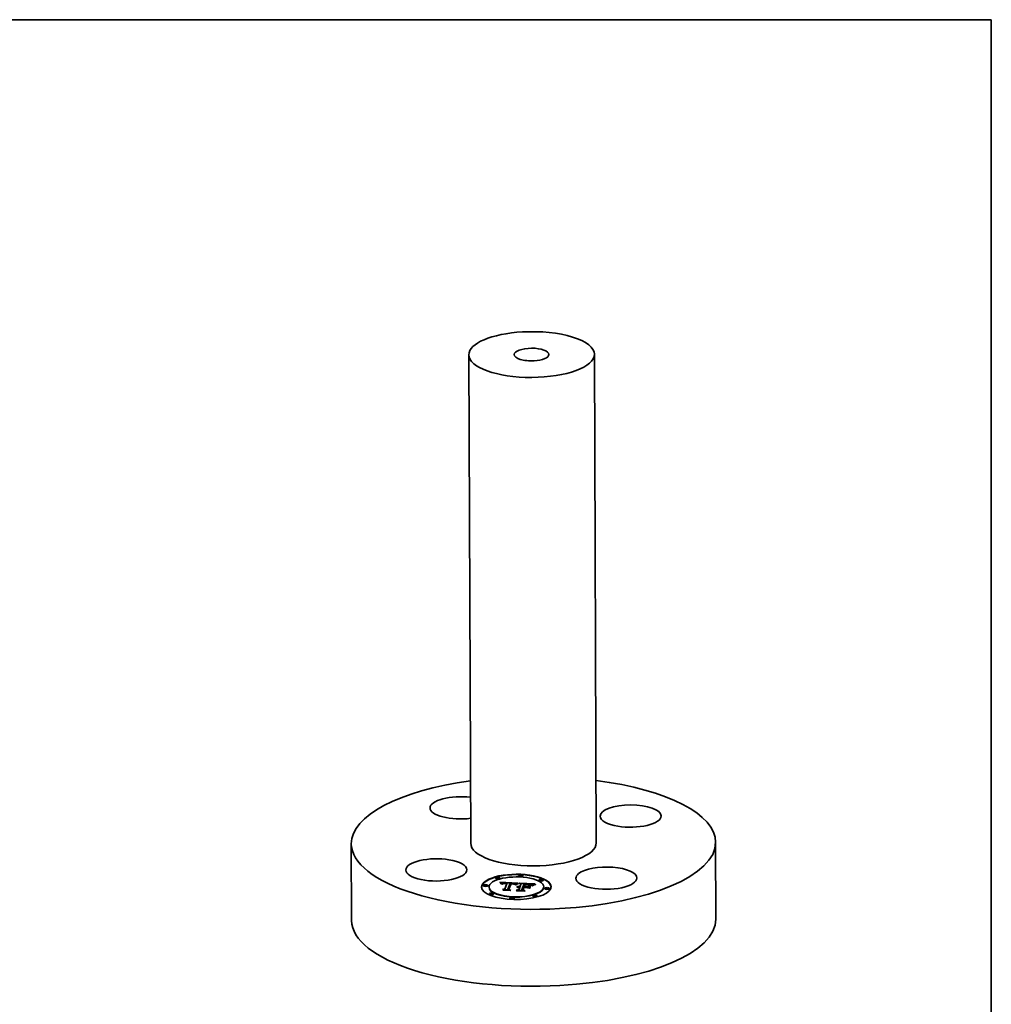
# Model space of a CAD drawing. Extents: x 0 to 10.8, y 0 to 8.2.
# Drawn here: x 5.9 to 10.8, y 3.3 to 8.2 of the extents above; entities that cross this region are included whole.
import ezdxf

# ---------------------------------------------------------------- set-up
doc = ezdxf.new("R2010")
doc.units = 0
doc.header["$MEASUREMENT"] = 0
doc.layers.get('0').update_dxf_attribs({"lineweight": 13})
doc.layers.add('1', color=7, linetype='Continuous', lineweight=13)

msp = doc.modelspace()

# ---------------------------------------------------------------- linework, layer by layer
at = {"color": 7, "lineweight": 35, "ltscale": 0.03937}
for p, q in [((8.115545, 6.560182), (8.125171, 4.097027)), ((8.748859, 6.562656), (8.758485, 4.099501))]:
    msp.add_line(p, q, dxfattribs=at)
at = {"color": 7, "lineweight": 35, "ltscale": 0.009693}
for p, q in [((7.523348, 4.094676), (7.524863, 3.706957)), ((9.360309, 4.101852), (9.361824, 3.714133))]:
    msp.add_line(p, q, dxfattribs=at)
at = {"color": 7, "lineweight": 35, "ltscale": 4.1e-05}
for p, q in [((8.366904, 3.931812), (8.366898, 3.933442)), ((8.38811, 3.931895), (8.388104, 3.933524)), ((8.19001, 3.882809), (8.190003, 3.884438)), ((8.211215, 3.882892), (8.211209, 3.884521)), ((8.217603, 3.874792), (8.217597, 3.876421)), ((8.250961, 3.920575), (8.250954, 3.922204)), ((8.272167, 3.920658), (8.27216, 3.922287)), ((8.284674, 3.891528), (8.28468, 3.889899)), ((8.285243, 3.89202), (8.28525, 3.89039)), ((8.285855, 3.892469), (8.285862, 3.89084)), ((8.28651, 3.892876), (8.286517, 3.891247)), ((8.307515, 3.893746), (8.307521, 3.892117)), ((8.308324, 3.895819), (8.30833, 3.89419)), ((8.326664, 3.893605), (8.32667, 3.891976)), ((8.352839, 3.888001), (8.352845, 3.886372)), ((8.354353, 3.888987), (8.35436, 3.887358)), ((8.355834, 3.889904), (8.35584, 3.888275)), ((8.357279, 3.890751), (8.357286, 3.889122)), ((8.358689, 3.891529), (8.358695, 3.8899)), ((8.360344, 3.890927), (8.358913, 3.890142)), ((8.362543, 3.878773), (8.364126, 3.879129)), ((8.362543, 3.878773), (8.36255, 3.877144)), ((8.364126, 3.879129), (8.364133, 3.8775)), ((8.365846, 3.879412), (8.365853, 3.877783)), ((8.367705, 3.879622), (8.367711, 3.877993)), ((8.369703, 3.879759), (8.369709, 3.87813)), ((8.371837, 3.879822), (8.371843, 3.878193)), ((8.372406, 3.875447), (8.372412, 3.873818)), ((8.372697, 3.876193), (8.372704, 3.874564)), ((8.373204, 3.877492), (8.373211, 3.875863)), ((8.37411, 3.879813), (8.374117, 3.878184)), ((8.378662, 3.891473), (8.378669, 3.889844)), ((8.389248, 3.879078), (8.389254, 3.877448)), ((8.392344, 3.874957), (8.392351, 3.873328)), ((8.393865, 3.878853), (8.393872, 3.877224)), ((8.395757, 3.878761), (8.395763, 3.877132)), ((8.39832, 3.890265), (8.398327, 3.888636)), ((8.405207, 3.889289), (8.403577, 3.88934)), ((8.407186, 3.878206), (8.407192, 3.876577)), ((8.422961, 3.887764), (8.42133, 3.888064)), ((8.424461, 3.881562), (8.424467, 3.879933)), ((8.437282, 3.884082), (8.437288, 3.882453)), ((8.441343, 3.884985), (8.439899, 3.884217)), ((8.469922, 3.909939), (8.469916, 3.911569)), ((8.491128, 3.910022), (8.491122, 3.911651)), ((8.49328, 3.875869), (8.493274, 3.877498)), ((8.219755, 3.840638), (8.219749, 3.842267)), ((8.240961, 3.840721), (8.240955, 3.84235)), ((8.296782, 3.866253), (8.296788, 3.864624)), ((8.311759, 3.8653), (8.311765, 3.863671)), ((8.367767, 3.863565), (8.367774, 3.861936)), ((8.382905, 3.86283), (8.382911, 3.861201)), ((8.438717, 3.830003), (8.43871, 3.831632)), ((8.459923, 3.830086), (8.459916, 3.831715)), ((8.499668, 3.867769), (8.499662, 3.869398)), ((8.520874, 3.867851), (8.520868, 3.86948)), ((8.322773, 3.818765), (8.322767, 3.820394)), ((8.343979, 3.818848), (8.343973, 3.820477))]:
    msp.add_line(p, q, dxfattribs=at)
at = {"color": 7, "lineweight": 35, "ltscale": 3.5e-05}
for p, q in [((8.27305, 3.899), (8.272088, 3.9)), ((8.292504, 3.896387), (8.291088, 3.896293)), ((8.296232, 3.894848), (8.297651, 3.894869)), ((8.302452, 3.896267), (8.301047, 3.896341)), ((8.33782, 3.892106), (8.336436, 3.892271)), ((8.359791, 3.877841), (8.361098, 3.878344)), ((8.361098, 3.878344), (8.361103, 3.876953)), ((8.361406, 3.892876), (8.361411, 3.891479)), ((8.365709, 3.893433), (8.364421, 3.892902)), ((8.370955, 3.877657), (8.369557, 3.877704)), ((8.369878, 3.876258), (8.371266, 3.876245)), ((8.372697, 3.876193), (8.373204, 3.877492)), ((8.372704, 3.874564), (8.373211, 3.875863)), ((8.421461, 3.89011), (8.420072, 3.890324)), ((8.436127, 3.883258), (8.437282, 3.884082)), ((8.440075, 3.885698), (8.44008, 3.884314))]:
    msp.add_line(p, q, dxfattribs=at)
at = {"color": 7, "lineweight": 35, "ltscale": 0.002272}
msp.add_line((8.272088, 3.9), (8.362873, 3.895873), dxfattribs=at)
at = {"color": 7, "lineweight": 35, "ltscale": 3.3e-05}
for p, q in [((8.273947, 3.89802), (8.27305, 3.899)), ((8.291088, 3.896293), (8.289771, 3.896165)), ((8.2949, 3.894796), (8.296232, 3.894848)), ((8.332186, 3.89336), (8.333522, 3.893283)), ((8.340437, 3.891697), (8.339154, 3.891914)), ((8.358623, 3.877266), (8.359791, 3.877841)), ((8.362712, 3.893447), (8.362717, 3.892123)), ((8.364183, 3.877451), (8.362894, 3.877279)), ((8.363983, 3.893948), (8.36522, 3.894379)), ((8.365495, 3.87758), (8.364183, 3.877451)), ((8.366828, 3.877665), (8.365495, 3.87758)), ((8.366961, 3.8939), (8.365709, 3.893433)), ((8.367233, 3.87617), (8.368534, 3.876233)), ((8.441713, 3.88649), (8.441718, 3.885166))]:
    msp.add_line(p, q, dxfattribs=at)
at = {"color": 7, "lineweight": 35, "ltscale": 0.002155}
msp.add_line((8.273692, 3.898299), (8.359804, 3.894383), dxfattribs=at)
at = {"color": 7, "lineweight": 35, "ltscale": 3.2e-05}
for p, q in [((8.27478, 3.897062), (8.273947, 3.89802)), ((8.297841, 3.894142), (8.296566, 3.894124)), ((8.360379, 3.876801), (8.359153, 3.876497)), ((8.361626, 3.877062), (8.360379, 3.876801)), ((8.362894, 3.877279), (8.361626, 3.877062)), ((8.392351, 3.873328), (8.393612, 3.873267)), ((8.398327, 3.888636), (8.399594, 3.888591)), ((8.417206, 3.888561), (8.41593, 3.888674)), ((8.422708, 3.88988), (8.421461, 3.89011)), ((8.424467, 3.879933), (8.425695, 3.879587)), ((8.425931, 3.887574), (8.42711, 3.88707)), ((8.435133, 3.882424), (8.436127, 3.883258)), ((8.439792, 3.888224), (8.43865, 3.887622)), ((8.443512, 3.887271), (8.443517, 3.88601)), ((8.452316, 3.890289), (8.453496, 3.889753))]:
    msp.add_line(p, q, dxfattribs=at)
at = {"color": 7, "lineweight": 35, "ltscale": 3e-05}
for p, q in [((8.275549, 3.896125), (8.27478, 3.897062)), ((8.28795, 3.893564), (8.287955, 3.892357)), ((8.296566, 3.894124), (8.295373, 3.894079)), ((8.340378, 3.892613), (8.341564, 3.892377)), ((8.342853, 3.891185), (8.34167, 3.891454)), ((8.357592, 3.876617), (8.358623, 3.877266)), ((8.359791, 3.877841), (8.359796, 3.876657)), ((8.363595, 3.875752), (8.364765, 3.87593)), ((8.418384, 3.888444), (8.417206, 3.888561)), ((8.437514, 3.882704), (8.436571, 3.881959)), ((8.445472, 3.888041), (8.445476, 3.886849)), ((8.396351, 3.856397), (8.397393, 3.855763))]:
    msp.add_line(p, q, dxfattribs=at)
at = {"color": 7, "lineweight": 35, "ltscale": 2.9e-05}
for p, q in [((8.276253, 3.895209), (8.275549, 3.896125)), ((8.292502, 3.894601), (8.293657, 3.894714)), ((8.334768, 3.8932), (8.335924, 3.893114)), ((8.339495, 3.89414), (8.338353, 3.894332)), ((8.343987, 3.890891), (8.342853, 3.891185)), ((8.36247, 3.875537), (8.363595, 3.875752)), ((8.36522, 3.894379), (8.365225, 3.893233)), ((8.371248, 3.875487), (8.370107, 3.875493)), ((8.372406, 3.875447), (8.371248, 3.875487)), ((8.436127, 3.883258), (8.436131, 3.882101)), ((8.440844, 3.888728), (8.439792, 3.888224)), ((8.448401, 3.891718), (8.447316, 3.891319))]:
    msp.add_line(p, q, dxfattribs=at)
at = {"color": 7, "lineweight": 35, "ltscale": 2.8e-05}
for p, q in [((8.276893, 3.894314), (8.276253, 3.895209)), ((8.28855, 3.896002), (8.287427, 3.895806)), ((8.295373, 3.894079), (8.294261, 3.894008)), ((8.307516, 3.893404), (8.30833, 3.89419)), ((8.32983, 3.892689), (8.328702, 3.892706)), ((8.345069, 3.890571), (8.343987, 3.890891)), ((8.361388, 3.875283), (8.36247, 3.875537)), ((8.368982, 3.875466), (8.367873, 3.875406)), ((8.370107, 3.875493), (8.368982, 3.875466)), ((8.372092, 3.877582), (8.370955, 3.877657)), ((8.373204, 3.877492), (8.372092, 3.877582)), ((8.423812, 3.889635), (8.422708, 3.88988)), ((8.447592, 3.888801), (8.447596, 3.887686))]:
    msp.add_line(p, q, dxfattribs=at)
at = {"color": 7, "lineweight": 35, "ltscale": 2.6e-05}
for p, q in [((8.277469, 3.89344), (8.276893, 3.894314)), ((8.287427, 3.895806), (8.286402, 3.895575)), ((8.294261, 3.894008), (8.293231, 3.89391)), ((8.362574, 3.874602), (8.361562, 3.874341)), ((8.363601, 3.87483), (8.362574, 3.874602)), ((8.432037, 3.884805), (8.431304, 3.885526)), ((8.432752, 3.884032), (8.432037, 3.884805)), ((8.446293, 3.890936), (8.445331, 3.890571)), ((8.449874, 3.88955), (8.449878, 3.888523))]:
    msp.add_line(p, q, dxfattribs=at)
at = {"color": 7, "lineweight": 35, "ltscale": 2.5e-05}
for p, q in [((8.277981, 3.892587), (8.277469, 3.89344)), ((8.286402, 3.895575), (8.285457, 3.895304)), ((8.290454, 3.894287), (8.291433, 3.894459)), ((8.341495, 3.893697), (8.340543, 3.893929)), ((8.424774, 3.889375), (8.423812, 3.889635)), ((8.430552, 3.886193), (8.429782, 3.886807)), ((8.431304, 3.885526), (8.430552, 3.886193)), ((8.434401, 3.885084), (8.433573, 3.884555))]:
    msp.add_line(p, q, dxfattribs=at)
at = {"color": 7, "lineweight": 35, "ltscale": 2.4e-05}
for p, q in [((8.278428, 3.891756), (8.277981, 3.892587)), ((8.342586, 3.892084), (8.343468, 3.891729)), ((8.36247, 3.875537), (8.362474, 3.874576)), ((8.428185, 3.887876), (8.427361, 3.88833)), ((8.428994, 3.887368), (8.428185, 3.887876)), ((8.429782, 3.886807), (8.428994, 3.887368)), ((8.433573, 3.884555), (8.432752, 3.884032)), ((8.445331, 3.890571), (8.44443, 3.890222))]:
    msp.add_line(p, q, dxfattribs=at)
at = {"color": 7, "lineweight": 35, "ltscale": 3.9e-05}
for p, q in [((8.27972, 3.890902), (8.278428, 3.891756)), ((8.291414, 3.893633), (8.289902, 3.893245)), ((8.358689, 3.891529), (8.360065, 3.892237)), ((8.361738, 3.891649), (8.360344, 3.890927)), ((8.413082, 3.888887), (8.411511, 3.888987)), ((8.420072, 3.890324), (8.41854, 3.890522)), ((8.437282, 3.884082), (8.438598, 3.884895))]:
    msp.add_line(p, q, dxfattribs=at)
at = {"color": 7, "lineweight": 35, "ltscale": 1.9e-05}
for p, q in [((8.280111, 3.891566), (8.27972, 3.890902)), ((8.280564, 3.892187), (8.280111, 3.891566)), ((8.281078, 3.892763), (8.280564, 3.892187)), ((8.283224, 3.889802), (8.283665, 3.890419)), ((8.283665, 3.890419), (8.284147, 3.890995)), ((8.284147, 3.890995), (8.284674, 3.891528)), ((8.284674, 3.891528), (8.285243, 3.89202)), ((8.28468, 3.889899), (8.28525, 3.89039)), ((8.285243, 3.89202), (8.285855, 3.892469)), ((8.28525, 3.89039), (8.285862, 3.89084)), ((8.285855, 3.892469), (8.28651, 3.892876)), ((8.293657, 3.894714), (8.29366, 3.893951)), ((8.2949, 3.894796), (8.294903, 3.894049)), ((8.330762, 3.893434), (8.330765, 3.892663)), ((8.332186, 3.89336), (8.332189, 3.892603)), ((8.333522, 3.893283), (8.333525, 3.892526)), ((8.334768, 3.8932), (8.334771, 3.892429)), ((8.343804, 3.892871), (8.343115, 3.893172)), ((8.344212, 3.891313), (8.344818, 3.890834)), ((8.353273, 3.89115), (8.352609, 3.890759)), ((8.35394, 3.891523), (8.353273, 3.89115)), ((8.354607, 3.891878), (8.35394, 3.891523)), ((8.355274, 3.892215), (8.354607, 3.891878)), ((8.369878, 3.876258), (8.369881, 3.875488)), ((8.371266, 3.876245), (8.371269, 3.875486)), ((8.402439, 3.890124), (8.402442, 3.88937)), ((8.407558, 3.874218), (8.407561, 3.873458)), ((8.410549, 3.889784), (8.410552, 3.889041)), ((8.41351, 3.88961), (8.413513, 3.888857)), ((8.416216, 3.889389), (8.416219, 3.888649)), ((8.438027, 3.887275), (8.43737, 3.886897)), ((8.442812, 3.889574), (8.442094, 3.889275)), ((8.323916, 3.860092), (8.323919, 3.859332)), ((8.396351, 3.856574), (8.396354, 3.855813))]:
    msp.add_line(p, q, dxfattribs=at)
at = {"color": 7, "lineweight": 35, "ltscale": 2e-05}
for p, q in [((8.281654, 3.893297), (8.281078, 3.892763)), ((8.282292, 3.893786), (8.281654, 3.893297)), ((8.28651, 3.892876), (8.287209, 3.893241)), ((8.287209, 3.893241), (8.28795, 3.893564)), ((8.292502, 3.894601), (8.292505, 3.893799)), ((8.335924, 3.893114), (8.335927, 3.892321)), ((8.336993, 3.893022), (8.336997, 3.892204)), ((8.343115, 3.893172), (8.342353, 3.893444)), ((8.349953, 3.889014), (8.349291, 3.888533)), ((8.350616, 3.889477), (8.349953, 3.889014)), ((8.35128, 3.889923), (8.350616, 3.889477)), ((8.351944, 3.89035), (8.35128, 3.889923)), ((8.352609, 3.890759), (8.351944, 3.89035)), ((8.362873, 3.895873), (8.362151, 3.895506)), ((8.367233, 3.87617), (8.367237, 3.875351)), ((8.368534, 3.876233), (8.368537, 3.875442)), ((8.43737, 3.886897), (8.436679, 3.88649))]:
    msp.add_line(p, q, dxfattribs=at)
at = {"color": 7, "lineweight": 35, "ltscale": 2.1e-05}
for p, q in [((8.282991, 3.894231), (8.282292, 3.893786)), ((8.283751, 3.894633), (8.282991, 3.894231)), ((8.28795, 3.893564), (8.288734, 3.893845)), ((8.291433, 3.894459), (8.291437, 3.893637)), ((8.342586, 3.892084), (8.342589, 3.891245)), ((8.343468, 3.891729), (8.344212, 3.891313)), ((8.349291, 3.888533), (8.348629, 3.888033)), ((8.361388, 3.875283), (8.361391, 3.874432)), ((8.365978, 3.876069), (8.365981, 3.875217)), ((8.436679, 3.88649), (8.435954, 3.886052)), ((8.44359, 3.88989), (8.442812, 3.889574))]:
    msp.add_line(p, q, dxfattribs=at)
at = {"color": 7, "lineweight": 35, "ltscale": 4.9e-05}
for p, q in [((8.285192, 3.889706), (8.283224, 3.889802)), ((8.402439, 3.890124), (8.404397, 3.890052)), ((8.415048, 3.890872), (8.413089, 3.891023)), ((8.420866, 3.888806), (8.42281, 3.888442)), ((8.441713, 3.88649), (8.443512, 3.887271)), ((8.444728, 3.886544), (8.442952, 3.88576))]:
    msp.add_line(p, q, dxfattribs=at)
at = {"color": 7, "lineweight": 35, "ltscale": 1.6e-05}
for p, q in [((8.283665, 3.890419), (8.283667, 3.889781)), ((8.285553, 3.890246), (8.285192, 3.889706)), ((8.285955, 3.890749), (8.285553, 3.890246)), ((8.286397, 3.891215), (8.285955, 3.890749)), ((8.28688, 3.891645), (8.286397, 3.891215)), ((8.287404, 3.892038), (8.28688, 3.891645)), ((8.346038, 3.891298), (8.345557, 3.891747)), ((8.346465, 3.890813), (8.346038, 3.891298)), ((8.346841, 3.890291), (8.346465, 3.890813)), ((8.347164, 3.889732), (8.346841, 3.890291)), ((8.347436, 3.889135), (8.347164, 3.889732)), ((8.363519, 3.877362), (8.364133, 3.8775)), ((8.42281, 3.888442), (8.422812, 3.887792)), ((8.424498, 3.888032), (8.4245, 3.887403))]:
    msp.add_line(p, q, dxfattribs=at)
at = {"color": 7, "lineweight": 35, "ltscale": 2.2e-05}
for p, q in [((8.284573, 3.89499), (8.283751, 3.894633)), ((8.290454, 3.894287), (8.290457, 3.893387)), ((8.338864, 3.892827), (8.338867, 3.891955)), ((8.342353, 3.893444), (8.341495, 3.893697)), ((8.364765, 3.87593), (8.364768, 3.875043)), ((8.428036, 3.886517), (8.428707, 3.885917)), ((8.435954, 3.886052), (8.435195, 3.885583))]:
    msp.add_line(p, q, dxfattribs=at)
at = {"color": 7, "lineweight": 35, "ltscale": 3.1e-05}
for p, q in [((8.284147, 3.890995), (8.284152, 3.889757)), ((8.289771, 3.896165), (8.28855, 3.896002)), ((8.293657, 3.894714), (8.2949, 3.894796)), ((8.333522, 3.893283), (8.334768, 3.8932)), ((8.338353, 3.894332), (8.337115, 3.894504)), ((8.34167, 3.891454), (8.340437, 3.891697)), ((8.359153, 3.876497), (8.35795, 3.876149)), ((8.363983, 3.893948), (8.363988, 3.892707)), ((8.364765, 3.87593), (8.365978, 3.876069)), ((8.365978, 3.876069), (8.367233, 3.87617))]:
    msp.add_line(p, q, dxfattribs=at)
at = {"color": 7, "lineweight": 35, "ltscale": 6e-06}
msp.add_line((8.284522, 3.889739), (8.28468, 3.889899), dxfattribs=at)
at = {"color": 7, "lineweight": 35, "ltscale": 2.3e-05}
for p, q in [((8.285457, 3.895304), (8.284573, 3.89499)), ((8.340378, 3.892613), (8.340382, 3.891706)), ((8.341564, 3.892377), (8.341568, 3.891474)), ((8.358623, 3.877266), (8.358627, 3.876345)), ((8.363595, 3.875752), (8.363599, 3.874829)), ((8.425654, 3.889079), (8.424774, 3.889375)), ((8.426516, 3.888731), (8.425654, 3.889079)), ((8.427361, 3.88833), (8.426516, 3.888731)), ((8.435195, 3.885583), (8.434401, 3.885084)), ((8.44443, 3.890222), (8.44359, 3.88989)), ((8.452316, 3.890289), (8.45232, 3.889362)), ((8.323917, 3.859754), (8.324715, 3.859293))]:
    msp.add_line(p, q, dxfattribs=at)
at = {"color": 7, "lineweight": 35, "ltscale": 1.3e-05}
msp.add_line((8.285862, 3.89084), (8.286298, 3.891111), dxfattribs=at)
at = {"color": 7, "lineweight": 35, "ltscale": 3.4e-05}
for p, q in [((8.287209, 3.893241), (8.287214, 3.891896)), ((8.288572, 3.892715), (8.287404, 3.892038)), ((8.299197, 3.894133), (8.297841, 3.894142)), ((8.325738, 3.895183), (8.32436, 3.895209)), ((8.327112, 3.895148), (8.325738, 3.895183)), ((8.328483, 3.895103), (8.327112, 3.895148)), ((8.329851, 3.895051), (8.328483, 3.895103)), ((8.331215, 3.894989), (8.329851, 3.895051)), ((8.337115, 3.894504), (8.335783, 3.894655)), ((8.339154, 3.891914), (8.33782, 3.892106)), ((8.361562, 3.874341), (8.36035, 3.874991)), ((8.362712, 3.893447), (8.363983, 3.893948)), ((8.368182, 3.877706), (8.366828, 3.877665)), ((8.369557, 3.877704), (8.368182, 3.877706)), ((8.368534, 3.876233), (8.369878, 3.876258)), ((8.408074, 3.889172), (8.406706, 3.889233)), ((8.41593, 3.888674), (8.414555, 3.888783)), ((8.438624, 3.883457), (8.437514, 3.882704)), ((8.442094, 3.889275), (8.440844, 3.888728))]:
    msp.add_line(p, q, dxfattribs=at)
at = {"color": 7, "lineweight": 35, "ltscale": 3.6e-05}
for p, q in [((8.289902, 3.893245), (8.288572, 3.892715)), ((8.300634, 3.894097), (8.299197, 3.894133)), ((8.303882, 3.896177), (8.302452, 3.896267)), ((8.305338, 3.896072), (8.303882, 3.896177)), ((8.330762, 3.893434), (8.332186, 3.89336)), ((8.335783, 3.894655), (8.334355, 3.894786)), ((8.336436, 3.892271), (8.335003, 3.892411)), ((8.360065, 3.892237), (8.360071, 3.890777)), ((8.361406, 3.892876), (8.362712, 3.893447)), ((8.364421, 3.892902), (8.363098, 3.892307)), ((8.371266, 3.876245), (8.372697, 3.876193)), ((8.428707, 3.885917), (8.427387, 3.886477)), ((8.438598, 3.884895), (8.438604, 3.883443)), ((8.317781, 3.864923), (8.317786, 3.863499))]:
    msp.add_line(p, q, dxfattribs=at)
at = {"color": 7, "lineweight": 35, "ltscale": 4.4e-05}
for p, q in [((8.288734, 3.893845), (8.290454, 3.894287)), ((8.354353, 3.888987), (8.355834, 3.889904)), ((8.357447, 3.889293), (8.355946, 3.88838)), ((8.364126, 3.879129), (8.365846, 3.879412)), ((8.364133, 3.8775), (8.365853, 3.877783)), ((8.403577, 3.88934), (8.401815, 3.889386)), ((8.409841, 3.889082), (8.408074, 3.889172))]:
    msp.add_line(p, q, dxfattribs=at)
at = {"color": 7, "lineweight": 35, "ltscale": 2.7e-05}
for p, q in [((8.288734, 3.893845), (8.288738, 3.892781)), ((8.291433, 3.894459), (8.292502, 3.894601)), ((8.330924, 3.892658), (8.32983, 3.892689)), ((8.331985, 3.892615), (8.330924, 3.892658)), ((8.335924, 3.893114), (8.336993, 3.893022)), ((8.340543, 3.893929), (8.339495, 3.89414)), ((8.341564, 3.892377), (8.342586, 3.892084)), ((8.348629, 3.888033), (8.347656, 3.888503)), ((8.36035, 3.874991), (8.361388, 3.875283)), ((8.364644, 3.875024), (8.363601, 3.87483)), ((8.365705, 3.875185), (8.364644, 3.875024)), ((8.366781, 3.875312), (8.365705, 3.875185)), ((8.367873, 3.875406), (8.366781, 3.875312)), ((8.419465, 3.888321), (8.418384, 3.888444)), ((8.42711, 3.88707), (8.428036, 3.886517)), ((8.447316, 3.891319), (8.446293, 3.890936))]:
    msp.add_line(p, q, dxfattribs=at)
at = {"color": 7, "lineweight": 35, "ltscale": 4.6e-05}
for p, q in [((8.293231, 3.89391), (8.291414, 3.893633)), ((8.355946, 3.88838), (8.354409, 3.887404)), ((8.416865, 3.890705), (8.415048, 3.890872))]:
    msp.add_line(p, q, dxfattribs=at)
at = {"color": 7, "lineweight": 35, "ltscale": 3.8e-05}
for p, q in [((8.294017, 3.896446), (8.292504, 3.896387)), ((8.297651, 3.894869), (8.299157, 3.894861)), ((8.302152, 3.894035), (8.300634, 3.894097)), ((8.308324, 3.895819), (8.306819, 3.895953)), ((8.333518, 3.892526), (8.331985, 3.892615)), ((8.334355, 3.894786), (8.332832, 3.894898)), ((8.338864, 3.892827), (8.340378, 3.892613)), ((8.361098, 3.878344), (8.362543, 3.878773)), ((8.363098, 3.892307), (8.361738, 3.891649)), ((8.406706, 3.889233), (8.405207, 3.889289)), ((8.424498, 3.888032), (8.425931, 3.887574)), ((8.425989, 3.886971), (8.424514, 3.8874)), ((8.436571, 3.881959), (8.435133, 3.882424))]:
    msp.add_line(p, q, dxfattribs=at)
at = {"color": 7, "lineweight": 35, "ltscale": 4e-05}
for p, q in [((8.295629, 3.896471), (8.294017, 3.896446)), ((8.299157, 3.894861), (8.300751, 3.894822)), ((8.332832, 3.894898), (8.331215, 3.894989)), ((8.357279, 3.890751), (8.358689, 3.891529)), ((8.424514, 3.8874), (8.422961, 3.887764))]:
    msp.add_line(p, q, dxfattribs=at)
at = {"color": 7, "lineweight": 35, "ltscale": 4.3e-05}
for p, q in [((8.297337, 3.896463), (8.295629, 3.896471)), ((8.32667, 3.891976), (8.328387, 3.891904)), ((8.42281, 3.888442), (8.424498, 3.888032))]:
    msp.add_line(p, q, dxfattribs=at)
at = {"color": 7, "lineweight": 35, "ltscale": 1.8e-05}
for p, q in [((8.296232, 3.894848), (8.296234, 3.894112)), ((8.297651, 3.894869), (8.297654, 3.894139)), ((8.299157, 3.894861), (8.29916, 3.894134)), ((8.300751, 3.894822), (8.300754, 3.894093)), ((8.302433, 3.894754), (8.302436, 3.89402)), ((8.306963, 3.894505), (8.306966, 3.893776)), ((8.343468, 3.891729), (8.343471, 3.891025)), ((8.344441, 3.892533), (8.343804, 3.892871)), ((8.404397, 3.890052), (8.4044, 3.889314)), ((8.406402, 3.889972), (8.406405, 3.889244)), ((8.408453, 3.889882), (8.408456, 3.889153)), ((8.418669, 3.889121), (8.418672, 3.888411)), ((8.43865, 3.887622), (8.438027, 3.887275))]:
    msp.add_line(p, q, dxfattribs=at)
at = {"color": 7, "lineweight": 35, "ltscale": 0.000738}
for p, q in [((8.296782, 3.866253), (8.307515, 3.893746)), ((8.296788, 3.864624), (8.307521, 3.892117))]:
    msp.add_line(p, q, dxfattribs=at)
at = {"color": 7, "lineweight": 35, "ltscale": 4.5e-05}
for p, q in [((8.299144, 3.896419), (8.297337, 3.896463)), ((8.352839, 3.888001), (8.354353, 3.888987)), ((8.36522, 3.894379), (8.366961, 3.8939)), ((8.440075, 3.885698), (8.441713, 3.88649)), ((8.442952, 3.88576), (8.441343, 3.884985)), ((8.356473, 3.85775), (8.354873, 3.858588))]:
    msp.add_line(p, q, dxfattribs=at)
at = {"color": 7, "lineweight": 35, "ltscale": 4.8e-05}
for p, q in [((8.301047, 3.896341), (8.299144, 3.896419)), ((8.352836, 3.886365), (8.350965, 3.886709)), ((8.400526, 3.890186), (8.402439, 3.890124))]:
    msp.add_line(p, q, dxfattribs=at)
at = {"color": 7, "lineweight": 35, "ltscale": 4.2e-05}
for p, q in [((8.300751, 3.894822), (8.302433, 3.894754)), ((8.355834, 3.889904), (8.357279, 3.890751)), ((8.358913, 3.890142), (8.357447, 3.889293)), ((8.411511, 3.888987), (8.409841, 3.889082)), ((8.41854, 3.890522), (8.416865, 3.890705)), ((8.438598, 3.884895), (8.440075, 3.885698)), ((8.289111, 3.861022), (8.28766, 3.861853))]:
    msp.add_line(p, q, dxfattribs=at)
at = {"color": 7, "lineweight": 35, "ltscale": 0.000134}
msp.add_line((8.307515, 3.893746), (8.302152, 3.894035), dxfattribs=at)
at = {"color": 7, "lineweight": 35, "ltscale": 0.000113}
msp.add_line((8.302433, 3.894754), (8.306963, 3.894505), dxfattribs=at)
at = {"color": 7, "lineweight": 35, "ltscale": 3.7e-05}
for p, q in [((8.306819, 3.895953), (8.305338, 3.896072)), ((8.335003, 3.892411), (8.333518, 3.892526)), ((8.360065, 3.892237), (8.361406, 3.892876)), ((8.414555, 3.888783), (8.413082, 3.888887)), ((8.427387, 3.886477), (8.425989, 3.886971)), ((8.439899, 3.884217), (8.438624, 3.883457)), ((8.389328, 3.862293), (8.389334, 3.860825))]:
    msp.add_line(p, q, dxfattribs=at)
at = {"color": 7, "lineweight": 35, "ltscale": 4.7e-05}
for p, q in [((8.306963, 3.894505), (8.308324, 3.895819)), ((8.336993, 3.893022), (8.338864, 3.892827)), ((8.354409, 3.887404), (8.352836, 3.886365)), ((8.365846, 3.879412), (8.367705, 3.879622)), ((8.365853, 3.877783), (8.367711, 3.877993)), ((8.401815, 3.889386), (8.399921, 3.889427)), ((8.42133, 3.888064), (8.419465, 3.888321)), ((8.424461, 3.881562), (8.426267, 3.881052)), ((8.421607, 3.869115), (8.419801, 3.869625))]:
    msp.add_line(p, q, dxfattribs=at)
at = {"color": 7, "lineweight": 35, "ltscale": 0.000811}
msp.add_line((8.32436, 3.895209), (8.311759, 3.8653), dxfattribs=at)
at = {"color": 7, "lineweight": 35, "ltscale": 0.000773}
msp.add_line((8.315424, 3.864813), (8.326664, 3.893605), dxfattribs=at)
at = {"color": 7, "lineweight": 35, "ltscale": 0.000737}
msp.add_line((8.315952, 3.864519), (8.32667, 3.891976), dxfattribs=at)
at = {"color": 7, "lineweight": 35, "ltscale": 0.000746}
msp.add_line((8.328702, 3.892706), (8.317781, 3.864923), dxfattribs=at)
at = {"color": 7, "lineweight": 35, "ltscale": 0.000103}
msp.add_line((8.326664, 3.893605), (8.330762, 3.893434), dxfattribs=at)
at = {"color": 7, "lineweight": 35, "ltscale": 1.2e-05}
for p, q in [((8.344212, 3.891313), (8.344214, 3.890824)), ((8.42711, 3.88707), (8.427112, 3.886574))]:
    msp.add_line(p, q, dxfattribs=at)
at = {"color": 7, "lineweight": 35, "ltscale": 1.7e-05}
for p, q in [((8.345026, 3.892158), (8.344441, 3.892533)), ((8.345557, 3.891747), (8.345026, 3.892158)), ((8.347656, 3.888503), (8.347436, 3.889135)), ((8.420866, 3.888806), (8.420868, 3.888128))]:
    msp.add_line(p, q, dxfattribs=at)
at = {"color": 7, "lineweight": 35, "ltscale": 9e-06}
msp.add_line((8.344818, 3.890834), (8.345069, 3.890571), dxfattribs=at)
at = {"color": 7, "lineweight": 35, "ltscale": 5e-06}
for p, q in [((8.344818, 3.890834), (8.344819, 3.890645)), ((8.352845, 3.886372), (8.353025, 3.886489))]:
    msp.add_line(p, q, dxfattribs=at)
at = {"color": 7, "lineweight": 35, "ltscale": 5.7e-05}
for p, q in [((8.350965, 3.886709), (8.352839, 3.888001)), ((8.371837, 3.879822), (8.37411, 3.879813)), ((8.371843, 3.878193), (8.374117, 3.878184))]:
    msp.add_line(p, q, dxfattribs=at)
at = {"color": 7, "lineweight": 35, "ltscale": 0.000191}
msp.add_line((8.362151, 3.895506), (8.355274, 3.892215), dxfattribs=at)
at = {"color": 7, "lineweight": 35, "ltscale": 1.5e-05}
for p, q in [((8.35795, 3.876149), (8.357592, 3.876617)), ((8.425931, 3.887574), (8.425933, 3.886987))]:
    msp.add_line(p, q, dxfattribs=at)
at = {"color": 7, "lineweight": 35, "ltscale": 5e-05}
for p, q in [((8.367705, 3.879622), (8.369703, 3.879759)), ((8.367711, 3.877993), (8.369709, 3.87813)), ((8.404397, 3.890052), (8.406402, 3.889972))]:
    msp.add_line(p, q, dxfattribs=at)
at = {"color": 7, "lineweight": 35, "ltscale": 0.000319}
for p, q in [((8.367767, 3.863565), (8.372406, 3.875447)), ((8.367774, 3.861936), (8.372412, 3.873818))]:
    msp.add_line(p, q, dxfattribs=at)
at = {"color": 7, "lineweight": 35, "ltscale": 5.3e-05}
for p, q in [((8.369703, 3.879759), (8.371837, 3.879822)), ((8.369709, 3.87813), (8.371843, 3.878193)), ((8.413089, 3.891023), (8.410987, 3.891159)), ((8.443512, 3.887271), (8.445472, 3.888041))]:
    msp.add_line(p, q, dxfattribs=at)
at = {"color": 7, "lineweight": 35, "ltscale": 0.000243}
for p, q in [((8.378662, 3.891473), (8.369835, 3.895534)), ((8.323916, 3.860092), (8.315424, 3.864813))]:
    msp.add_line(p, q, dxfattribs=at)
at = {"color": 7, "lineweight": 35, "ltscale": 0.001966}
msp.add_line((8.369835, 3.895534), (8.448401, 3.891718), dxfattribs=at)
at = {"color": 7, "lineweight": 35, "ltscale": 7e-06}
msp.add_line((8.372409, 3.874574), (8.372704, 3.874564), dxfattribs=at)
at = {"color": 7, "lineweight": 35, "ltscale": 0.001771}
msp.add_line((8.373793, 3.893713), (8.444569, 3.890276), dxfattribs=at)
at = {"color": 7, "lineweight": 35, "ltscale": 0.000313}
for p, q in [((8.37411, 3.879813), (8.378662, 3.891473)), ((8.374117, 3.878184), (8.378669, 3.889844))]:
    msp.add_line(p, q, dxfattribs=at)
at = {"color": 7, "lineweight": 35, "ltscale": 0.000374}
msp.add_line((8.388342, 3.876756), (8.382905, 3.86283), dxfattribs=at)
at = {"color": 7, "lineweight": 35, "ltscale": 0.000346}
msp.add_line((8.387307, 3.862053), (8.392344, 3.874957), dxfattribs=at)
at = {"color": 7, "lineweight": 35, "ltscale": 0.000311}
for p, q in [((8.387826, 3.861738), (8.392351, 3.873328)), ((8.421119, 3.882288), (8.416599, 3.87071))]:
    msp.add_line(p, q, dxfattribs=at)
at = {"color": 7, "lineweight": 35, "ltscale": 0.000434}
msp.add_line((8.405674, 3.875915), (8.388342, 3.876756), dxfattribs=at)
at = {"color": 7, "lineweight": 35, "ltscale": 0.000347}
msp.add_line((8.394296, 3.892009), (8.389248, 3.879078), dxfattribs=at)
at = {"color": 7, "lineweight": 35, "ltscale": 0.000116}
for p, q in [((8.389248, 3.879078), (8.393865, 3.878853)), ((8.389254, 3.877448), (8.393872, 3.877224))]:
    msp.add_line(p, q, dxfattribs=at)
at = {"color": 7, "lineweight": 35, "ltscale": 0.000317}
msp.add_line((8.393945, 3.874119), (8.389328, 3.862293), dxfattribs=at)
at = {"color": 7, "lineweight": 35, "ltscale": 0.000381}
msp.add_line((8.392344, 3.874957), (8.407558, 3.874218), dxfattribs=at)
at = {"color": 7, "lineweight": 35, "ltscale": 0.000306}
for p, q in [((8.393865, 3.878853), (8.39832, 3.890265)), ((8.393872, 3.877224), (8.398327, 3.888636))]:
    msp.add_line(p, q, dxfattribs=at)
at = {"color": 7, "lineweight": 35, "ltscale": 0.000388}
msp.add_line((8.409461, 3.873365), (8.393945, 3.874119), dxfattribs=at)
at = {"color": 7, "lineweight": 35, "ltscale": 7e-05}
msp.add_line((8.397086, 3.891846), (8.394296, 3.892009), dxfattribs=at)
at = {"color": 7, "lineweight": 35, "ltscale": 0.000286}
for p, q in [((8.399921, 3.889427), (8.395757, 3.878761)), ((8.395757, 3.878761), (8.407186, 3.878206)), ((8.395763, 3.877132), (8.407192, 3.876577))]:
    msp.add_line(p, q, dxfattribs=at)
at = {"color": 7, "lineweight": 35, "ltscale": 0.000184}
msp.add_line((8.404417, 3.891462), (8.397086, 3.891846), dxfattribs=at)
at = {"color": 7, "lineweight": 35, "ltscale": 5.5e-05}
for p, q in [((8.39832, 3.890265), (8.400526, 3.890186)), ((8.418669, 3.889121), (8.420866, 3.888806))]:
    msp.add_line(p, q, dxfattribs=at)
at = {"color": 7, "lineweight": 35, "ltscale": 0.000108}
msp.add_line((8.408742, 3.89128), (8.404417, 3.891462), dxfattribs=at)
at = {"color": 7, "lineweight": 35, "ltscale": 0.000303}
msp.add_line((8.416599, 3.87071), (8.405674, 3.875915), dxfattribs=at)
at = {"color": 7, "lineweight": 35, "ltscale": 5.1e-05}
msp.add_line((8.406402, 3.889972), (8.408453, 3.889882), dxfattribs=at)
at = {"color": 7, "lineweight": 35, "ltscale": 0.000363}
msp.add_line((8.407186, 3.878206), (8.421119, 3.882288), dxfattribs=at)
at = {"color": 7, "lineweight": 35, "ltscale": 0.000344}
msp.add_line((8.407192, 3.876577), (8.4204, 3.880446), dxfattribs=at)
at = {"color": 7, "lineweight": 35, "ltscale": 5.2e-05}
for p, q in [((8.407558, 3.874218), (8.409461, 3.873365)), ((8.408453, 3.889882), (8.410549, 3.889784)), ((8.44667, 3.887335), (8.444728, 3.886544))]:
    msp.add_line(p, q, dxfattribs=at)
at = {"color": 7, "lineweight": 35, "ltscale": 5.6e-05}
for p, q in [((8.410987, 3.891159), (8.408742, 3.89128)), ((8.445472, 3.888041), (8.447592, 3.888801)), ((8.448778, 3.888133), (8.44667, 3.887335))]:
    msp.add_line(p, q, dxfattribs=at)
at = {"color": 7, "lineweight": 35, "ltscale": 7.4e-05}
msp.add_line((8.410549, 3.889784), (8.41351, 3.88961), dxfattribs=at)
at = {"color": 7, "lineweight": 35, "ltscale": 6.8e-05}
msp.add_line((8.41351, 3.88961), (8.416216, 3.889389), dxfattribs=at)
at = {"color": 7, "lineweight": 35, "ltscale": 6.2e-05}
msp.add_line((8.416216, 3.889389), (8.418669, 3.889121), dxfattribs=at)
at = {"color": 7, "lineweight": 35, "ltscale": 0.00032}
for p, q in [((8.419801, 3.869625), (8.424461, 3.881562)), ((8.426267, 3.881052), (8.421607, 3.869115))]:
    msp.add_line(p, q, dxfattribs=at)
at = {"color": 7, "lineweight": 35, "ltscale": 0.000281}
msp.add_line((8.420379, 3.869462), (8.424467, 3.879933), dxfattribs=at)
at = {"color": 7, "lineweight": 35, "ltscale": 8e-06}
msp.add_line((8.428036, 3.886517), (8.428037, 3.886201), dxfattribs=at)
at = {"color": 7, "lineweight": 35, "ltscale": 6e-05}
for p, q in [((8.447592, 3.888801), (8.449874, 3.88955)), ((8.451054, 3.888939), (8.448778, 3.888133))]:
    msp.add_line(p, q, dxfattribs=at)
at = {"color": 7, "lineweight": 35, "ltscale": 6.4e-05}
for p, q in [((8.449874, 3.88955), (8.452316, 3.890289)), ((8.453496, 3.889753), (8.451054, 3.888939))]:
    msp.add_line(p, q, dxfattribs=at)
at = {"color": 7, "lineweight": 35, "ltscale": 0.000304}
msp.add_line((8.284924, 3.863534), (8.296782, 3.866253), dxfattribs=at)
at = {"color": 7, "lineweight": 35, "ltscale": 0.000866}
msp.add_line((8.319514, 3.861854), (8.284924, 3.863534), dxfattribs=at)
at = {"color": 7, "lineweight": 35, "ltscale": 0.000907}
msp.add_line((8.28766, 3.861853), (8.323916, 3.860092), dxfattribs=at)
at = {"color": 7, "lineweight": 35, "ltscale": 0.000968}
msp.add_line((8.327787, 3.859144), (8.289111, 3.861022), dxfattribs=at)
at = {"color": 7, "lineweight": 35, "ltscale": 0.000154}
msp.add_line((8.290793, 3.863249), (8.296788, 3.864624), dxfattribs=at)
at = {"color": 7, "lineweight": 35, "ltscale": 0.000212}
msp.add_line((8.311759, 3.8653), (8.319514, 3.861854), dxfattribs=at)
at = {"color": 7, "lineweight": 35, "ltscale": 0.0001}
msp.add_line((8.311765, 3.863671), (8.315404, 3.862054), dxfattribs=at)
at = {"color": 7, "lineweight": 35, "ltscale": 0.000289}
msp.add_line((8.317781, 3.864923), (8.327787, 3.859144), dxfattribs=at)
at = {"color": 7, "lineweight": 35, "ltscale": 0.000352}
msp.add_line((8.354028, 3.860572), (8.367767, 3.863565), dxfattribs=at)
at = {"color": 7, "lineweight": 35, "ltscale": 0.00093}
msp.add_line((8.391191, 3.858767), (8.354028, 3.860572), dxfattribs=at)
at = {"color": 7, "lineweight": 35, "ltscale": 0.001038}
msp.add_line((8.354873, 3.858588), (8.396351, 3.856574), dxfattribs=at)
at = {"color": 7, "lineweight": 35, "ltscale": 0.001097}
msp.add_line((8.400298, 3.855622), (8.356473, 3.85775), dxfattribs=at)
at = {"color": 7, "lineweight": 35, "ltscale": 0.000195}
msp.add_line((8.360149, 3.860275), (8.367774, 3.861936), dxfattribs=at)
at = {"color": 7, "lineweight": 35, "ltscale": 0.000231}
msp.add_line((8.382905, 3.86283), (8.391191, 3.858767), dxfattribs=at)
at = {"color": 7, "lineweight": 35, "ltscale": 0.000128}
msp.add_line((8.382911, 3.861201), (8.38751, 3.858946), dxfattribs=at)
at = {"color": 7, "lineweight": 35, "ltscale": 0.000264}
msp.add_line((8.396351, 3.856574), (8.387307, 3.862053), dxfattribs=at)
at = {"color": 7, "lineweight": 35, "ltscale": 0.000321}
msp.add_line((8.389328, 3.862293), (8.400298, 3.855622), dxfattribs=at)
at = {"color": 7, "lineweight": 35, "ltscale": 0.03937}
for centre, major_axis, start_param, end_param in [((8.432202, 6.561419), (-0.316657, -0.001238), 4.85479928, 6.28318145), ((8.432202, 6.561419), (-0.316657, -0.001238), 3.14158879, 4.85479928), ((8.432202, 6.561419), (-0.316657, -0.001238), 6.28318145, 9.4247741), ((8.432202, 6.561419), (-0.087474, -0.000342), 3.1415926, 6.28318525), ((8.432202, 6.561419), (-0.087474, -0.000342), 6.28318525, 7.99639193), ((8.432202, 6.561419), (-0.087474, -0.000342), 1.71320663, 3.1415926), ((8.441828, 4.098264), (-0.91848, -0.003589), 5.06437411, 6.28318145), ((8.441828, 4.098264), (-0.91848, -0.003589), 3.14158879, 4.36040385), ((8.074272, 4.27557), (-0.153955, -0.000602), 4.38024223, 6.28318528), ((8.074272, 4.27557), (-0.153955, -0.000602), 6.28318528, 8.18612846), ((8.931562, 4.23393), (-0.153955, -0.000602), 3.14159263, 6.28318528), ((8.931562, 4.23393), (-0.153955, -0.000602), 6.28318528, 7.42559561), ((8.931562, 4.23393), (-0.153955, -0.000602), 1.1424103, 3.14159263), ((8.441828, 4.098264), (-0.91848, -0.003589), 6.28318145, 7.99639193), ((8.441828, 4.098264), (-0.316657, -0.001238), 6.28318145, 9.4247741), ((8.441828, 4.098264), (-0.91848, -0.003589), 1.71320663, 3.14158879), ((7.952094, 3.962598), (-0.153955, -0.000602), 4.28400295, 6.28318528), ((7.952094, 3.962598), (-0.153955, -0.000602), 3.14159263, 4.28400295), ((8.809384, 3.920958), (-0.153955, -0.000602), 3.14159263, 5.85479928), ((7.952094, 3.962598), (-0.153955, -0.000602), 6.28318528, 9.42477794), ((8.355435, 3.876959), (0.174949, 0.000684), 0.00000005, 3.14159271), ((8.355442, 3.87533), (0.174949, 0.000684), 0.01276216, 2.99860479), ((8.355435, 3.876959), (0.137838, 0.000539), 0.00000005, 3.14159271), ((8.261557, 3.922245), (0.010603, 0.000041), 2.99860479, 3.14159271), ((8.261557, 3.922245), (0.010603, 0.000041), 0.00000005, 2.99860479), ((8.377501, 3.933483), (0.010603, 0.000041), 0.00000005, 3.14159271), ((8.377501, 3.933483), (0.010603, 0.000041), 3.14159271, 6.14019744), ((8.377507, 3.931854), (0.010603, 0.000041), 3.14159271, 6.14019744), ((8.377501, 3.933483), (0.010603, 0.000041), 6.14019744, 6.28318536), ((8.377507, 3.931854), (0.010603, 0.000041), 6.14019744, 6.28318536), ((8.809384, 3.920958), (-0.153955, -0.000602), 5.85479928, 6.28318528), ((8.355435, 3.876959), (0.174949, 0.000684), 3.14159271, 6.14019744), ((8.355442, 3.87533), (0.174949, 0.000684), 2.99860479, 3.12881345), ((8.200606, 3.88448), (0.010603, 0.000041), 2.99860479, 3.14159271), ((8.200606, 3.88448), (0.010603, 0.000041), 3.14159271, 6.28318536), ((8.200613, 3.88285), (0.010603, 0.000041), 3.14159271, 6.28318536), ((8.200606, 3.88448), (0.010603, 0.000041), 0.00000005, 2.99860479), ((8.355435, 3.876959), (0.137838, 0.000539), 3.14159271, 6.14019744), ((8.355442, 3.87533), (0.137838, 0.000539), 3.14159271, 6.14019744), ((8.261557, 3.922245), (0.010603, 0.000041), 3.14159271, 6.28318536), ((8.261564, 3.920616), (0.010603, 0.000041), 3.14159271, 6.28318536), ((8.480519, 3.91161), (0.010603, 0.000041), 0.00000005, 3.14159271), ((8.480519, 3.91161), (0.010603, 0.000041), 3.14159271, 6.14019744), ((8.480525, 3.909981), (0.010603, 0.000041), 3.14159271, 6.14019744), ((8.480519, 3.91161), (0.010603, 0.000041), 6.14019744, 6.28318536), ((8.480525, 3.909981), (0.010603, 0.000041), 6.14019744, 6.28318536), ((8.355435, 3.876959), (0.137838, 0.000539), 6.14019744, 6.28318536), ((8.355442, 3.87533), (0.137838, 0.000539), 6.14019744, 6.28318536), ((8.510265, 3.869439), (0.010603, 0.000041), 0.00000005, 3.14159271), ((8.355435, 3.876959), (0.174949, 0.000684), 6.14019744, 6.28318536), ((8.809384, 3.920958), (-0.153955, -0.000602), 6.28318528, 9.42477794), ((8.230352, 3.842309), (0.010603, 0.000041), 2.99860479, 3.14159271), ((8.230352, 3.842309), (0.010603, 0.000041), 3.14159271, 6.28318536), ((8.230358, 3.84068), (0.010603, 0.000041), 3.14159271, 6.28318536), ((8.230352, 3.842309), (0.010603, 0.000041), 0.00000005, 2.99860479), ((8.33337, 3.820436), (0.010603, 0.000041), 0.00000005, 3.14159271), ((8.449313, 3.831673), (0.010603, 0.000041), 0.00000005, 3.14159271), ((8.449313, 3.831673), (0.010603, 0.000041), 3.14159271, 6.14019744), ((8.44932, 3.830044), (0.010603, 0.000041), 3.14159271, 6.14019744), ((8.449313, 3.831673), (0.010603, 0.000041), 6.14019744, 6.28318536), ((8.44932, 3.830044), (0.010603, 0.000041), 6.14019744, 6.28318536), ((8.510265, 3.869439), (0.010603, 0.000041), 3.14159271, 6.14019744), ((8.510271, 3.86781), (0.010603, 0.000041), 3.14159271, 6.14019744), ((8.510265, 3.869439), (0.010603, 0.000041), 6.14019744, 6.28318536), ((8.510271, 3.86781), (0.010603, 0.000041), 6.14019744, 6.28318536), ((8.33337, 3.820436), (0.010603, 0.000041), 3.14159271, 6.14019744), ((8.333376, 3.818807), (0.010603, 0.000041), 3.14159271, 6.14019744), ((8.33337, 3.820436), (0.010603, 0.000041), 6.14019744, 6.28318536), ((8.333376, 3.818807), (0.010603, 0.000041), 6.14019744, 6.28318536), ((8.443343, 3.710545), (-0.91848, -0.003589), 6.28318145, 7.99639193), ((8.443343, 3.710545), (-0.91848, -0.003589), 1.71320663, 3.14158879)]:
    msp.add_ellipse(centre, major_axis=major_axis, ratio=0.364583, start_param=start_param, end_param=end_param, dxfattribs=at)
at = {"layer": '1', "color": 7, "lineweight": 35, "ltscale": 0.03937}
for p, q in [((0.25, 8.25), (10.75, 8.25)), ((10.75, 8.25), (10.75, 0.25))]:
    msp.add_line(p, q, dxfattribs=at)

doc.saveas('drawing.dxf')
